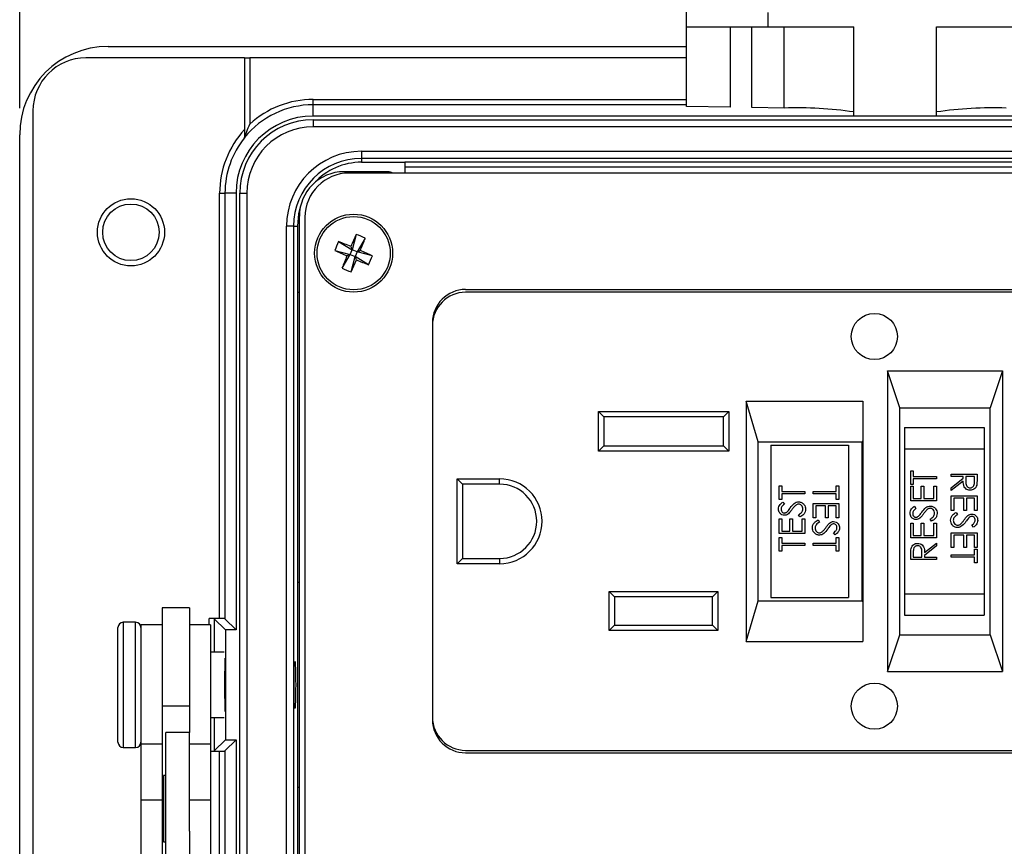
# Model space of a CAD drawing. Units: inches. Extents: x 0.4 to 16.8, y 0.2 to 10.8.
# Drawn here: x 3.4 to 5.2, y 7.7 to 9.2 of the extents above; entities that cross this region are included whole.
import ezdxf

# ---------------------------------------------------------------- set-up
doc = ezdxf.new("R2010")
doc.units = ezdxf.units.IN
doc.header["$MEASUREMENT"] = 0
doc.layers.add('FORMAT', color=7, linetype='Continuous')
doc.styles.add('SLDTEXTSTYLE0', font='TXT', dxfattribs={"width": 0.75})
doc.dimstyles.new('SLDDIMSTYLE0', dxfattribs={"dimtxt": 0.166667, "dimasz": 0.156, "dimexe": 0, "dimexo": 0.0625, "dimgap": 0.041667, "dimtad": 0, "dimtih": 1, "dimtoh": 1, "dimdec": 1, "dimlfac": 1.5, "dimrnd": 1e-09, "dimzin": 4, "dimdsep": 46, "dimtxsty": 'SLDTEXTSTYLE0', "dimsah": 1, "dimcen": 0.09, "dimadec": 0, "dimazin": 1, "dimtfac": 1, "dimtdec": 1, "dimtofl": 0, "dimtmove": 0, "dimatfit": 3, "dimfxl": 0, "dimfrac": 2, "dimtolj": 1, "dimtzin": 12, "dimarcsym": 0})

# ---------------------------------------------------------------- blocks, each defined once
blk = doc.blocks.new('_D_5')
at = {"layer": 'FORMAT', "color": 7}
for p, q in [((4.8901, 10.3699), (4.8394, 10.3699)), ((4.8394, 10.3699), (4.8394, 10.1051)), ((5.2596, 10.3699), (5.3103, 10.3699)), ((5.3103, 10.3699), (5.3103, 10.1051)), ((3.39, 9.0683), (3.39, 10.2514)), ((6.6967, 9.0683), (6.6967, 10.2514)), ((3.39, 10.1264), (4.6935, 10.1264)), ((6.6967, 10.1264), (5.4562, 10.1264)), ((4.8394, 10.1051), (4.8901, 10.1051)), ((5.3103, 10.1051), (5.2596, 10.1051))]:
    blk.add_line(p, q, dxfattribs=at)
for points in [[(3.39, 10.1264), (3.546, 10.1004), (3.546, 10.1524)], [(6.6967, 10.1264), (6.5407, 10.1524), (6.5407, 10.1004)]]:
    blk.add_solid(points, dxfattribs=at)
at = {"layer": 'FORMAT', "color": 7, "char_height": 0.16667, "attachment_point": 1, "style": 'SLDTEXTSTYLE0'}
for s, insert in [('126', (4.8901, 10.3199)), ('5.0', (4.921, 10.0639))]:
    blk.add_mtext(s, dxfattribs=dict(at, insert=insert))

msp = doc.modelspace()

# ---------------------------------------------------------------- linework, layer by layer
at = {"color": 7, "linetype": 'Continuous', "lineweight": 25}
for p, q in [((4.6477, 9.2217), (4.6477, 9.2964)), ((4.801, 9.2489), (4.801, 9.2217)), ((4.6477, 9.2217), (4.801, 9.2217)), ((4.6477, 9.0718), (4.6477, 9.2217)), ((4.7299, 9.2217), (4.7299, 9.0704)), ((4.7708, 9.0698), (4.7708, 9.2217)), ((4.801, 9.2217), (4.963, 9.2217)), ((4.8317, 9.0687), (4.8317, 9.2217)), ((4.963, 9.0538), (4.963, 9.2217)), ((5.119, 9.2217), (5.281, 9.2217)), ((5.119, 9.0538), (5.119, 9.2217)), ((3.5567, 9.185), (4.6477, 9.185)), ((3.814, 9.1633), (3.515, 9.1633)), ((3.814, 9.1633), (3.814, 9.0281)), ((3.814, 9.1633), (3.824, 9.1633)), ((3.824, 9.1633), (3.824, 9.0386)), ((4.6477, 9.1633), (3.824, 9.1633)), ((3.9434, 9.075), (3.9434, 9.085)), ((3.9434, 9.085), (4.6477, 9.085)), ((3.415, 9.0633), (3.415, 6.9)), ((3.9434, 9.0537), (3.9434, 9.075)), ((4.6477, 9.075), (3.9434, 9.075)), ((4.7299, 9.0704), (4.6477, 9.0718)), ((4.8317, 9.0687), (4.7708, 9.0698)), ((6.1434, 9.0537), (3.9434, 9.0537)), ((3.9434, 9.0467), (3.9434, 9.0334)), ((3.9434, 9.0467), (6.1434, 9.0467)), ((5.119, 9.0538), (4.963, 9.0538)), ((6.1434, 9.0334), (3.9434, 9.0334)), ((3.39, 6.945), (3.39, 9.0183)), ((4.0344, 8.9873), (6.0524, 8.9873)), ((4.0344, 8.9873), (4.0344, 8.9739)), ((6.0524, 8.9739), (4.0344, 8.9739)), ((4.0344, 8.9739), (4.0344, 8.9666)), ((4.0344, 8.9666), (4.1161, 8.9666)), ((5.9707, 8.9666), (4.1161, 8.9666)), ((4.1161, 8.9666), (4.1161, 8.9462)), ((4.1161, 8.9583), (5.9707, 8.9583)), ((4.0844, 8.9488), (4.0014, 8.9488)), ((6.0755, 8.9462), (4.0112, 8.9462)), ((3.767, 8.9083), (3.777, 8.9083)), ((3.767, 8.1066), (3.767, 8.9083)), ((3.777, 8.9083), (3.777, 8.1063)), ((3.798, 8.9083), (3.777, 8.9083)), ((3.798, 8.9083), (3.798, 8.0854)), ((3.805, 8.9083), (3.8183, 8.9083)), ((3.805, 7.055), (3.805, 8.9083)), ((3.8183, 8.9083), (3.8183, 7.055)), ((3.9174, 7.0984), (3.9174, 8.8648)), ((3.9279, 8.8629), (3.9279, 7.1004)), ((3.8931, 7.1173), (3.8931, 8.846)), ((3.9064, 8.846), (3.8931, 8.846)), ((3.9064, 8.846), (3.9064, 7.1173)), ((3.9064, 8.846), (3.9137, 8.846)), ((3.9137, 8.846), (3.9137, 8.7209)), ((4.0245, 8.8307), (4.0171, 8.8016)), ((4.0415, 8.8236), (4.0261, 8.7979)), ((3.9914, 8.817), (4.0171, 8.8016)), ((4.0134, 8.7927), (4.0171, 8.8016)), ((4.0146, 8.8079), (4.0171, 8.8016)), ((4.0261, 8.7979), (4.0171, 8.8016)), ((3.9844, 8.8001), (4.0134, 8.7927)), ((3.998, 8.767), (4.0134, 8.7927)), ((4.0134, 8.7927), (4.0071, 8.7901)), ((4.0134, 8.7927), (4.0224, 8.7889)), ((4.0149, 8.7599), (4.0224, 8.7889)), ((4.0261, 8.7979), (4.0224, 8.7889)), ((4.0249, 8.7827), (4.0224, 8.7889)), ((4.048, 8.7735), (4.0224, 8.7889)), ((4.0261, 8.7979), (4.0323, 8.8005)), ((4.0551, 8.7905), (4.0261, 8.7979)), ((4.2308, 8.7269), (5.8559, 8.7269)), ((3.9137, 8.7209), (3.9137, 8.175)), ((3.9174, 8.7209), (3.9137, 8.7209)), ((5.8392, 8.7215), (4.2309, 8.7215)), ((4.1721, 8.6804), (4.1705, 8.6804)), ((4.1759, 8.6887), (4.1733, 8.6887)), ((4.1684, 8.659), (4.1684, 7.9207)), ((5.0264, 8.5732), (5.243, 8.5732)), ((5.0264, 8.5732), (5.0264, 8.0065)), ((5.0495, 8.5039), (5.0264, 8.5732)), ((5.243, 8.5732), (5.2199, 8.5039)), ((5.243, 8.5732), (5.243, 8.0065)), ((4.7597, 8.5165), (4.9797, 8.5165)), ((4.7597, 8.5165), (4.7597, 8.0632)), ((4.7828, 8.4399), (4.7597, 8.5165)), ((4.9797, 8.5165), (4.9797, 8.0632)), ((5.0495, 8.0758), (5.0495, 8.5039)), ((5.0495, 8.5039), (5.2199, 8.5039)), ((5.2199, 8.0758), (5.2199, 8.5039)), ((4.4817, 8.4969), (4.727, 8.4969)), ((4.4817, 8.4222), (4.4817, 8.4969)), ((4.4917, 8.4869), (4.4817, 8.4969)), ((4.4917, 8.4869), (4.4917, 8.4322)), ((4.717, 8.4869), (4.4917, 8.4869)), ((4.717, 8.4869), (4.727, 8.4969)), ((4.717, 8.4322), (4.717, 8.4869)), ((4.727, 8.4969), (4.727, 8.4222)), ((5.0584, 8.4665), (5.0584, 8.4265)), ((5.0584, 8.4665), (5.2084, 8.4665)), ((5.2084, 8.4665), (5.2084, 8.4265)), ((4.4817, 8.4222), (4.4917, 8.4322)), ((4.4917, 8.4322), (4.717, 8.4322)), ((4.727, 8.4222), (4.717, 8.4322)), ((4.7828, 8.4399), (4.9789, 8.4399)), ((4.7828, 8.1399), (4.7828, 8.4399)), ((4.8064, 8.4332), (4.8064, 8.1465)), ((4.8064, 8.4332), (4.953, 8.4332)), ((4.953, 8.4332), (4.953, 8.1465)), ((4.9797, 8.4424), (4.9789, 8.4399)), ((4.9789, 8.1399), (4.9789, 8.4399)), ((4.727, 8.4222), (4.4817, 8.4222)), ((5.0584, 8.4265), (5.0584, 8.1532)), ((5.0584, 8.4265), (5.2084, 8.4265)), ((5.2084, 8.4265), (5.2084, 8.1532)), ((5.0701, 8.3848), (5.0751, 8.3848)), ((5.0701, 8.3592), (5.0701, 8.3848)), ((5.0751, 8.3848), (5.0751, 8.3742)), ((5.0751, 8.3742), (5.1188, 8.3742)), ((5.1188, 8.3742), (5.1188, 8.3698)), ((5.1467, 8.379), (5.1953, 8.379)), ((5.1467, 8.3746), (5.1467, 8.379)), ((5.1691, 8.3746), (5.1467, 8.3746)), ((5.1691, 8.3711), (5.1691, 8.3746)), ((5.1741, 8.3746), (5.174, 8.3657)), ((5.1903, 8.3746), (5.1741, 8.3746)), ((5.1903, 8.3655), (5.1903, 8.3746)), ((5.1953, 8.379), (5.1953, 8.3692)), ((4.215, 8.3699), (4.295, 8.3699)), ((4.215, 8.2099), (4.215, 8.3699)), ((4.215, 8.3699), (4.225, 8.3599)), ((4.295, 8.3599), (4.225, 8.3599)), ((4.225, 8.3599), (4.225, 8.2199)), ((4.295, 8.3599), (4.295, 8.3699)), ((4.822, 8.3566), (4.827, 8.3566)), ((4.822, 8.3311), (4.822, 8.3566)), ((4.827, 8.3566), (4.827, 8.346)), ((4.9298, 8.3567), (4.9348, 8.3567)), ((4.9298, 8.3461), (4.9298, 8.3567)), ((4.9348, 8.3567), (4.9348, 8.3311)), ((5.0751, 8.3592), (5.0701, 8.3592)), ((5.0701, 8.3561), (5.0751, 8.3561)), ((5.0701, 8.3287), (5.0701, 8.3561)), ((5.0751, 8.3698), (5.0751, 8.3592)), ((5.1188, 8.3698), (5.0751, 8.3698)), ((5.0751, 8.3561), (5.0751, 8.3331)), ((5.0901, 8.3561), (5.0951, 8.3561)), ((5.0901, 8.3331), (5.0901, 8.3561)), ((5.0951, 8.3561), (5.0951, 8.3331)), ((5.1138, 8.3561), (5.1188, 8.3561)), ((5.1138, 8.3331), (5.1138, 8.3561)), ((5.1188, 8.3561), (5.1188, 8.3287)), ((5.1467, 8.3532), (5.1691, 8.3711)), ((5.1691, 8.3657), (5.1467, 8.3478)), ((4.827, 8.346), (4.8707, 8.346)), ((4.827, 8.3417), (4.827, 8.3311)), ((4.8707, 8.3417), (4.827, 8.3417)), ((4.8707, 8.346), (4.8707, 8.3417)), ((4.8862, 8.3417), (4.8862, 8.3461)), ((4.8862, 8.3461), (4.9298, 8.3461)), ((4.9298, 8.3417), (4.8862, 8.3417)), ((4.9298, 8.3311), (4.9298, 8.3417)), ((5.1467, 8.3478), (5.1467, 8.3532)), ((5.1467, 8.3378), (5.1953, 8.3378)), ((5.1467, 8.3104), (5.1467, 8.3378)), ((5.1953, 8.3378), (5.1953, 8.3104)), ((4.827, 8.3311), (4.822, 8.3311)), ((4.829, 8.3261), (4.832, 8.3222)), ((4.8862, 8.3236), (4.9348, 8.3236)), ((4.8862, 8.2962), (4.8862, 8.3236)), ((4.8911, 8.3193), (4.8911, 8.2962)), ((4.9098, 8.3193), (4.8911, 8.3193)), ((4.9098, 8.2962), (4.9098, 8.3193)), ((4.9148, 8.3193), (4.9148, 8.2962)), ((4.9298, 8.3193), (4.9148, 8.3193)), ((4.9348, 8.3311), (4.9298, 8.3311)), ((4.9298, 8.2962), (4.9298, 8.3193)), ((4.9348, 8.3236), (4.9348, 8.2962)), ((5.1188, 8.3287), (5.0701, 8.3287)), ((5.0751, 8.3331), (5.0901, 8.3331)), ((5.0771, 8.3181), (5.0801, 8.3142)), ((5.0951, 8.3331), (5.1138, 8.3331)), ((5.1517, 8.3335), (5.1517, 8.3104)), ((5.1704, 8.3335), (5.1517, 8.3335)), ((5.1704, 8.3104), (5.1704, 8.3335)), ((5.1753, 8.3335), (5.1753, 8.3104)), ((5.1903, 8.3335), (5.1753, 8.3335)), ((5.1903, 8.3104), (5.1903, 8.3335)), ((4.8613, 8.2981), (4.8588, 8.3022)), ((5.1517, 8.3104), (5.1467, 8.3104)), ((5.156, 8.3067), (5.1585, 8.3026)), ((5.1753, 8.3104), (5.1704, 8.3104)), ((5.1953, 8.3104), (5.1903, 8.3104)), ((4.822, 8.2943), (4.827, 8.2943)), ((4.822, 8.2669), (4.822, 8.2943)), ((4.827, 8.2943), (4.827, 8.2713)), ((4.842, 8.2943), (4.847, 8.2943)), ((4.842, 8.2713), (4.842, 8.2943)), ((4.847, 8.2943), (4.847, 8.2713)), ((4.8657, 8.2943), (4.8707, 8.2943)), ((4.8657, 8.2713), (4.8657, 8.2943)), ((4.8707, 8.2943), (4.8707, 8.2669)), ((4.8911, 8.2962), (4.8862, 8.2962)), ((4.8955, 8.2925), (4.898, 8.2884)), ((4.9148, 8.2962), (4.9098, 8.2962)), ((4.9348, 8.2962), (4.9298, 8.2962)), ((5.0701, 8.2863), (5.0751, 8.2863)), ((5.0701, 8.2589), (5.0701, 8.2863)), ((5.0751, 8.2863), (5.0751, 8.2633)), ((5.0901, 8.2863), (5.0951, 8.2863)), ((5.0901, 8.2633), (5.0901, 8.2863)), ((5.0951, 8.2863), (5.0951, 8.2633)), ((5.1094, 8.2901), (5.1069, 8.2942)), ((5.1138, 8.2863), (5.1188, 8.2863)), ((5.1138, 8.2633), (5.1138, 8.2863)), ((5.1188, 8.2863), (5.1188, 8.2589)), ((5.1883, 8.2786), (5.1853, 8.2826)), ((4.8707, 8.2669), (4.822, 8.2669)), ((4.827, 8.2713), (4.842, 8.2713)), ((4.847, 8.2713), (4.8657, 8.2713)), ((4.9278, 8.2644), (4.9248, 8.2684)), ((5.0751, 8.2633), (5.0901, 8.2633)), ((5.0951, 8.2633), (5.1138, 8.2633)), ((5.1467, 8.268), (5.1953, 8.268)), ((5.1467, 8.2406), (5.1467, 8.268)), ((5.1517, 8.2637), (5.1517, 8.2406)), ((5.1704, 8.2637), (5.1517, 8.2637)), ((5.1704, 8.2406), (5.1704, 8.2637)), ((5.1753, 8.2637), (5.1753, 8.2406)), ((5.1903, 8.2637), (5.1753, 8.2637)), ((5.1903, 8.2406), (5.1903, 8.2637)), ((5.1953, 8.268), (5.1953, 8.2406)), ((4.822, 8.2594), (4.827, 8.2594)), ((4.822, 8.2339), (4.822, 8.2594)), ((4.827, 8.2594), (4.827, 8.2488)), ((4.827, 8.2488), (4.8707, 8.2488)), ((4.827, 8.2445), (4.827, 8.2339)), ((4.8707, 8.2445), (4.827, 8.2445)), ((4.8707, 8.2488), (4.8707, 8.2445)), ((4.8862, 8.2445), (4.8862, 8.2488)), ((4.8862, 8.2488), (4.9298, 8.2488)), ((4.9298, 8.2445), (4.8862, 8.2445)), ((4.9298, 8.2594), (4.9348, 8.2594)), ((4.9298, 8.2488), (4.9298, 8.2594)), ((4.9298, 8.2339), (4.9298, 8.2445)), ((4.9348, 8.2594), (4.9348, 8.2339)), ((5.1188, 8.2589), (5.0701, 8.2589)), ((5.0963, 8.2311), (5.1188, 8.2489)), ((5.1188, 8.2435), (5.0963, 8.2257)), ((5.1188, 8.2489), (5.1188, 8.2435)), ((4.827, 8.2339), (4.822, 8.2339)), ((4.9348, 8.2339), (4.9298, 8.2339)), ((5.0701, 8.2178), (5.0701, 8.2275)), ((5.0751, 8.2312), (5.0751, 8.2221)), ((5.0913, 8.2221), (5.0914, 8.231)), ((5.0963, 8.2257), (5.0963, 8.2221)), ((5.1517, 8.2406), (5.1467, 8.2406)), ((5.1467, 8.2225), (5.1467, 8.2269)), ((5.1467, 8.2269), (5.1903, 8.2269)), ((5.1753, 8.2406), (5.1704, 8.2406)), ((5.1953, 8.2406), (5.1903, 8.2406)), ((5.1903, 8.2375), (5.1953, 8.2375)), ((5.1903, 8.2269), (5.1903, 8.2375)), ((5.1953, 8.2375), (5.1953, 8.2119)), ((4.215, 8.2099), (4.225, 8.2199)), ((4.295, 8.2099), (4.215, 8.2099)), ((4.225, 8.2199), (4.295, 8.2199)), ((4.295, 8.2199), (4.295, 8.2099)), ((5.1188, 8.2178), (5.0701, 8.2178)), ((5.0751, 8.2221), (5.0913, 8.2221)), ((5.0963, 8.2221), (5.1188, 8.2221)), ((5.1188, 8.2221), (5.1188, 8.2178)), ((5.1903, 8.2225), (5.1467, 8.2225)), ((5.1903, 8.2119), (5.1903, 8.2225)), ((5.1953, 8.2119), (5.1903, 8.2119)), ((3.9137, 8.175), (3.9137, 7.7883)), ((3.9137, 8.175), (3.9174, 8.175)), ((4.5017, 8.0842), (4.5017, 8.1575)), ((4.5017, 8.1575), (4.7064, 8.1575)), ((4.5017, 8.1575), (4.5117, 8.1475)), ((4.7064, 8.1575), (4.6964, 8.1475)), ((4.7064, 8.1575), (4.7064, 8.0842)), ((5.0584, 8.1532), (5.2084, 8.1532)), ((5.0584, 8.1532), (5.0584, 8.1132)), ((5.2084, 8.1532), (5.2084, 8.1132)), ((4.5117, 8.1475), (4.5117, 8.0942)), ((4.6964, 8.1475), (4.5117, 8.1475)), ((4.6964, 8.0942), (4.6964, 8.1475)), ((4.7597, 8.0632), (4.7828, 8.1399)), ((4.7828, 8.1399), (4.9789, 8.1399)), ((4.8064, 8.1465), (4.953, 8.1465)), ((4.9789, 8.1399), (4.9797, 8.1373)), ((3.71, 8.127), (3.6587, 8.127)), ((3.6587, 8.127), (3.6587, 7.9413)), ((3.71, 8.127), (3.71, 7.9413)), ((3.6087, 8.0996), (3.5854, 8.0996)), ((3.5854, 8.0996), (3.5854, 7.9398)), ((3.6087, 7.9398), (3.6087, 8.0996)), ((3.6587, 8.095), (3.6187, 8.095)), ((3.6187, 8.095), (3.6187, 7.8697)), ((3.75, 8.095), (3.71, 8.095)), ((3.767, 8.1066), (3.747, 8.1066)), ((3.747, 8.095), (3.747, 8.1066)), ((3.75, 8.095), (3.75, 7.8697)), ((3.778, 8.0854), (3.757, 8.1063)), ((3.757, 8.1063), (3.757, 8.0433)), ((3.798, 8.0854), (3.777, 8.1063)), ((5.0584, 8.1132), (5.2084, 8.1132)), ((3.5754, 7.9434), (3.5754, 8.0896)), ((3.778, 8.0854), (3.778, 7.8779)), ((3.798, 8.0854), (3.778, 8.0854)), ((4.5117, 8.0942), (4.5017, 8.0842)), ((4.7064, 8.0842), (4.5017, 8.0842)), ((4.5117, 8.0942), (4.6964, 8.0942)), ((4.6964, 8.0942), (4.7064, 8.0842)), ((4.7597, 8.0632), (4.9797, 8.0632)), ((5.0264, 8.0065), (5.0495, 8.0758)), ((5.0495, 8.0758), (5.2199, 8.0758)), ((5.2199, 8.0758), (5.243, 8.0065)), ((3.7754, 8.0433), (3.75, 8.0433)), ((3.7767, 8.0317), (3.7767, 7.9598)), ((5.0264, 8.0065), (5.243, 8.0065)), ((3.7767, 7.9598), (3.7767, 7.9316)), ((3.5754, 7.8736), (3.5754, 7.9434)), ((3.5854, 7.9398), (3.5854, 7.8636)), ((3.6087, 7.8636), (3.6087, 7.9398)), ((3.71, 7.9413), (3.6587, 7.9413)), ((3.6587, 7.9413), (3.6587, 7.8697)), ((3.71, 7.9413), (3.71, 7.8917)), ((3.75, 7.92), (3.7754, 7.92)), ((3.757, 7.92), (3.757, 7.857)), ((3.71, 7.8917), (3.6654, 7.8917)), ((3.6654, 7.8316), (3.6654, 7.8917)), ((3.71, 7.8316), (3.71, 7.8917)), ((3.778, 7.8779), (3.757, 7.857)), ((3.798, 7.8779), (3.777, 7.857)), ((3.778, 7.8779), (3.798, 7.8779)), ((3.798, 7.8779), (3.798, 7.055)), ((3.5854, 7.8636), (3.6087, 7.8636)), ((3.6587, 7.8697), (3.6187, 7.8697)), ((3.6187, 7.8697), (3.6187, 7.7644)), ((3.6587, 7.8697), (3.6587, 7.7644)), ((3.75, 7.8697), (3.71, 7.8697)), ((3.75, 7.8697), (3.75, 7.7644)), ((3.75, 7.8566), (3.767, 7.8566)), ((3.767, 7.3252), (3.767, 7.8566)), ((3.777, 7.857), (3.777, 7.3252)), ((4.2309, 7.8582), (5.8392, 7.8582)), ((4.2308, 7.8535), (5.8559, 7.8535)), ((3.6654, 7.605), (3.6654, 7.8316)), ((3.71, 7.7057), (3.71, 7.8316)), ((3.6654, 7.8107), (3.6614, 7.8107)), ((3.6614, 7.8107), (3.6614, 7.686)), ((3.6614, 7.7897), (3.6587, 7.7897)), ((3.9137, 7.7883), (3.9137, 7.2423)), ((3.9174, 7.7883), (3.9137, 7.7883)), ((3.6587, 7.7644), (3.6187, 7.7644)), ((3.6187, 7.7644), (3.6187, 7.3108)), ((3.6587, 7.7644), (3.6587, 7.3532)), ((3.75, 7.7644), (3.71, 7.7644)), ((3.75, 7.7644), (3.75, 7.3108)), ((3.6587, 7.707), (3.6614, 7.707)), ((3.71, 7.7057), (3.71, 7.3532)), ((3.6614, 7.686), (3.6654, 7.686))]:
    msp.add_line(p, q, dxfattribs=at)
at = {"color": 7, "linetype": 'Continuous', "lineweight": 25, "flags": 128}
msp.add_lwpolyline([(3.9191, 8.8815), (3.916, 8.8695), (3.9137, 8.846)], dxfattribs=at)
at = {"color": 7, "linetype": 'Continuous', "lineweight": 25}
for centre, radius in [((3.5998, 8.8346), 0.0633), ((3.5998, 8.8346), 0.0533), ((4.0197, 8.7953), 0.0735), ((4.0197, 8.7953), 0.069), ((5.0017, 8.6382), 0.0435), ((5.0017, 7.9415), 0.0435)]:
    msp.add_circle(centre, radius, dxfattribs=at)
for centre, radius, start, end in [((3.5567, 9.0183), 0.1667, 90, 180), ((3.515, 9.0633), 0.1, 90, 180), ((3.9434, 8.9083), 0.1767, 90, 132.4908), ((3.9434, 8.9083), 0.1667, 90, 140.8958), ((4.8555, 8.3145), 0.7546, 81.8089, 91.8061), ((5.2265, 8.3145), 0.7546, 88.1939, 98.1911), ((3.9434, 8.9083), 0.1454, 90, 180), ((3.9434, 8.9083), 0.1384, 90, 180), ((3.9434, 8.9083), 0.1763, 137.1806, 180), ((3.9434, 8.9083), 0.1251, 90, 180), ((3.9434, 8.9083), 0.1663, 141.0388, 180), ((4.0344, 8.846), 0.1413, 90, 180), ((4.0344, 8.846), 0.128, 90, 180), ((4.0344, 8.846), 0.1207, 90, 137.6251), ((4.0014, 8.8648), 0.084, 90, 180), ((4.0112, 8.8629), 0.0833, 90, 180), ((4.0844, 8.9321), 0.0167, 57.4072, 90), ((5.1174, 8.3381), 1.1987, 155.7386, 156.9273), ((3.952, 8.633), 0.2106, 64.8583, 69.8618), ((2.9226, 9.2535), 1.1987, 337.7927, 338.9814), ((4.1821, 8.7276), 0.2106, 154.8583, 159.8618), ((3.5615, 7.6981), 1.1987, 67.7927, 68.9814), ((4.4769, 9.8929), 1.1987, 245.7386, 246.9273), ((5.1169, 8.337), 1.1987, 157.7927, 158.9814), ((2.9221, 9.2524), 1.1987, 335.7386, 336.9273), ((4.478, 9.8924), 1.1987, 247.7927, 248.9814), ((3.5626, 7.6977), 1.1987, 65.7386, 66.9273), ((3.8574, 8.863), 0.2106, 334.8583, 339.8618), ((4.0874, 8.9576), 0.2106, 244.8583, 249.8618), ((4.2308, 8.6644), 0.0625, 90, 180), ((4.2309, 8.659), 0.0625, 90, 180), ((4.295, 8.2899), 0.08, 270, 90), ((4.295, 8.2899), 0.07, 270, 90), ((3.5854, 8.0896), 0.01, 90, 180), ((3.6087, 8.0896), 0.01, 0, 90), ((4.2309, 7.9207), 0.0625, 180, 270), ((4.2308, 7.916), 0.0625, 180, 270), ((3.5854, 7.8736), 0.01, 180, 270), ((3.6087, 7.8736), 0.01, 270, 0)]:
    msp.add_arc(centre, radius, start, end, dxfattribs=at)
for centre, major_axis, start_param, end_param in [((3.747, 8.1063), (0.01, 0), 0.034907, 1.570796), ((3.767, 8.1063), (0.01, 0), 0.034907, 1.570796), ((3.7754, 7.9816), (0, 0.0443), 4.091475, 5.333302), ((3.747, 7.857), (0.01, 0), 5.016057, 6.248279), ((3.767, 7.857), (0.01, 0), 4.712389, 6.248279)]:
    msp.add_ellipse(centre, major_axis=major_axis, ratio=0.034921, start_param=start_param, end_param=end_param, dxfattribs=at)
msp.add_ellipse((3.9089, 7.9816), major_axis=(0, 0.0443), ratio=0.034921, dxfattribs=at)
for points, knots in [([(3.814, 9.0134), (3.814, 9.0134), (3.8143, 9.0142), (3.8149, 9.0159), (3.8153, 9.0169), (3.8165, 9.0201), (3.8173, 9.0224), (3.82, 9.0293), (3.822, 9.0339), (3.824, 9.0386)], [0, 0, 0, 0, 0.125, 0.125, 0.25, 0.25, 0.5, 0.5, 1, 1, 1, 1]), ([(3.814, 9.0281), (3.814, 9.0265), (3.814, 9.0249), (3.814, 9.0217), (3.814, 9.0201), (3.814, 9.0172), (3.814, 9.0159), (3.814, 9.0137), (3.814, 9.013), (3.814, 9.0129)], [0, 0, 0, 0, 0.25, 0.25, 0.5, 0.5, 0.75, 0.75, 1, 1, 1, 1]), ([(5.1823, 8.3484), (5.1807, 8.3486), (5.1777, 8.3488), (5.1736, 8.3512), (5.1695, 8.3567), (5.1693, 8.362), (5.1691, 8.3657)], [0, 0, 0, 0, 0.18712, 0.373979, 0.560911, 1, 1, 1, 1]), ([(5.174, 8.3657), (5.174, 8.3627), (5.174, 8.359), (5.1764, 8.3553), (5.1787, 8.3534), (5.1808, 8.353), (5.1823, 8.3528)], [0, 0, 0, 0, 0.499827, 0.625498, 0.751208, 1, 1, 1, 1]), ([(5.1823, 8.3528), (5.183, 8.3528), (5.1844, 8.353), (5.1864, 8.3539), (5.188, 8.3553), (5.1904, 8.3589), (5.1903, 8.3626), (5.1903, 8.3655)], [0, 0, 0, 0, 0.1253074, 0.250617, 0.3759543, 0.5012806, 1, 1, 1, 1]), ([(5.1946, 8.3582), (5.1941, 8.3567), (5.1931, 8.3537), (5.1898, 8.3504), (5.1861, 8.3487), (5.1835, 8.3485), (5.1823, 8.3484)], [0, 0, 0, 0, 0.279797, 0.5595, 0.779626, 1, 1, 1, 1]), ([(5.1953, 8.3692), (5.1953, 8.3672), (5.1953, 8.3635), (5.1948, 8.3598), (5.1946, 8.3582)], [0, 0, 0, 0, 0.56024, 1, 1, 1, 1]), ([(4.8208, 8.3131), (4.8209, 8.3146), (4.8212, 8.3176), (4.8241, 8.3223), (4.8272, 8.3247), (4.829, 8.3261)], [0, 0, 0, 0, 0.27975, 0.559501, 1, 1, 1, 1]), ([(4.832, 8.3222), (4.831, 8.3213), (4.8292, 8.3199), (4.8272, 8.3176), (4.826, 8.3153), (4.8258, 8.3135), (4.8258, 8.3127)], [0, 0, 0, 0, 0.340409, 0.560482, 0.78018, 1, 1, 1, 1]), ([(4.8431, 8.3153), (4.8453, 8.3183), (4.8485, 8.3226), (4.8543, 8.3262), (4.8573, 8.3265), (4.8587, 8.3267)], [0, 0, 0, 0, 0.5601154, 0.7802838, 1, 1, 1, 1]), ([(4.8539, 8.3206), (4.8523, 8.3191), (4.8494, 8.3164), (4.8472, 8.3133), (4.8462, 8.3118)], [0, 0, 0, 0, 0.559496, 1, 1, 1, 1]), ([(4.8587, 8.3224), (4.8577, 8.3222), (4.856, 8.322), (4.8545, 8.321), (4.8539, 8.3206)], [0, 0, 0, 0, 0.55899, 1, 1, 1, 1]), ([(4.8587, 8.3267), (4.8607, 8.3264), (4.8647, 8.3259), (4.8689, 8.322), (4.8715, 8.3175), (4.8718, 8.3144), (4.8719, 8.3128)], [0, 0, 0, 0, 0.279183, 0.559085, 0.779446, 1, 1, 1, 1]), ([(4.8669, 8.3128), (4.8668, 8.3141), (4.8665, 8.3168), (4.8646, 8.3199), (4.8618, 8.322), (4.8597, 8.3222), (4.8587, 8.3224)], [0, 0, 0, 0, 0.280276, 0.560148, 0.780153, 1, 1, 1, 1]), ([(5.0689, 8.3051), (5.069, 8.3066), (5.0693, 8.3096), (5.0722, 8.3143), (5.0753, 8.3167), (5.0771, 8.3181)], [0, 0, 0, 0, 0.27975, 0.559501, 1, 1, 1, 1]), ([(5.0912, 8.3073), (5.0934, 8.3103), (5.0966, 8.3146), (5.1024, 8.3182), (5.1054, 8.3185), (5.1069, 8.3187)], [0, 0, 0, 0, 0.560115, 0.780284, 1, 1, 1, 1]), ([(5.1069, 8.3187), (5.1088, 8.3184), (5.1128, 8.3179), (5.1171, 8.314), (5.1196, 8.3095), (5.1199, 8.3064), (5.12, 8.3048)], [0, 0, 0, 0, 0.279183, 0.559085, 0.779446, 1, 1, 1, 1]), ([(4.8321, 8.3012), (4.8304, 8.3014), (4.827, 8.3018), (4.8232, 8.3051), (4.8211, 8.3091), (4.8209, 8.3118), (4.8208, 8.3131)], [0, 0, 0, 0, 0.279553, 0.558798, 0.779378, 1, 1, 1, 1]), ([(4.8258, 8.3127), (4.8259, 8.3117), (4.826, 8.3097), (4.8275, 8.3073), (4.8296, 8.3058), (4.8312, 8.3056), (4.8319, 8.3055)], [0, 0, 0, 0, 0.280274, 0.559931, 0.77992, 1, 1, 1, 1]), ([(4.8319, 8.3055), (4.8326, 8.3056), (4.834, 8.3057), (4.8362, 8.3068), (4.8375, 8.308), (4.8382, 8.3087)], [0, 0, 0, 0, 0.279946, 0.559774, 1, 1, 1, 1]), ([(4.8395, 8.3039), (4.8383, 8.303), (4.836, 8.3015), (4.8333, 8.3013), (4.8321, 8.3012)], [0, 0, 0, 0, 0.55984, 1, 1, 1, 1]), ([(4.8382, 8.3087), (4.8391, 8.3099), (4.8408, 8.3121), (4.8424, 8.3143), (4.8431, 8.3153)], [0, 0, 0, 0, 0.559906, 1, 1, 1, 1]), ([(4.8462, 8.3118), (4.845, 8.3103), (4.843, 8.3074), (4.8406, 8.305), (4.8395, 8.3039)], [0, 0, 0, 0, 0.560413, 1, 1, 1, 1]), ([(4.8588, 8.3022), (4.861, 8.3036), (4.8641, 8.3056), (4.8666, 8.3097), (4.8668, 8.3118), (4.8669, 8.3128)], [0, 0, 0, 0, 0.559321, 0.779782, 1, 1, 1, 1]), ([(4.8719, 8.3128), (4.8717, 8.311), (4.8714, 8.3074), (4.8677, 8.3019), (4.8637, 8.2995), (4.8613, 8.2981)], [0, 0, 0, 0, 0.2798798, 0.5596658, 1, 1, 1, 1]), ([(5.0802, 8.2932), (5.0785, 8.2934), (5.0751, 8.2938), (5.0713, 8.2971), (5.0692, 8.3011), (5.069, 8.3038), (5.0689, 8.3051)], [0, 0, 0, 0, 0.279553, 0.558798, 0.779378, 1, 1, 1, 1]), ([(5.0801, 8.3142), (5.0791, 8.3133), (5.0774, 8.3119), (5.0753, 8.3096), (5.0741, 8.3073), (5.074, 8.3055), (5.0739, 8.3047)], [0, 0, 0, 0, 0.3404085, 0.560482, 0.7801798, 1, 1, 1, 1]), ([(5.0739, 8.3047), (5.074, 8.3037), (5.0741, 8.3017), (5.0756, 8.2993), (5.0777, 8.2978), (5.0793, 8.2976), (5.08, 8.2975)], [0, 0, 0, 0, 0.280274, 0.559931, 0.77992, 1, 1, 1, 1]), ([(5.08, 8.2975), (5.0807, 8.2976), (5.0821, 8.2977), (5.0843, 8.2988), (5.0856, 8.3), (5.0863, 8.3007)], [0, 0, 0, 0, 0.279946, 0.559774, 1, 1, 1, 1]), ([(5.0863, 8.3007), (5.0873, 8.3019), (5.0889, 8.3041), (5.0905, 8.3063), (5.0912, 8.3073)], [0, 0, 0, 0, 0.559906, 1, 1, 1, 1]), ([(5.0943, 8.3038), (5.0931, 8.3023), (5.0911, 8.2994), (5.0887, 8.297), (5.0876, 8.2959)], [0, 0, 0, 0, 0.560413, 1, 1, 1, 1]), ([(5.102, 8.3126), (5.1004, 8.3111), (5.0975, 8.3084), (5.0953, 8.3053), (5.0943, 8.3038)], [0, 0, 0, 0, 0.559496, 1, 1, 1, 1]), ([(5.1068, 8.3144), (5.1058, 8.3142), (5.1041, 8.314), (5.1026, 8.313), (5.102, 8.3126)], [0, 0, 0, 0, 0.5589902, 1, 1, 1, 1]), ([(5.115, 8.3048), (5.1149, 8.3061), (5.1146, 8.3088), (5.1127, 8.3119), (5.1099, 8.314), (5.1078, 8.3142), (5.1068, 8.3144)], [0, 0, 0, 0, 0.280276, 0.560148, 0.780153, 1, 1, 1, 1]), ([(5.1069, 8.2942), (5.1091, 8.2956), (5.1122, 8.2976), (5.1147, 8.3017), (5.1149, 8.3038), (5.115, 8.3048)], [0, 0, 0, 0, 0.559321, 0.779782, 1, 1, 1, 1]), ([(5.12, 8.3048), (5.1198, 8.303), (5.1195, 8.2994), (5.1158, 8.2939), (5.1118, 8.2915), (5.1094, 8.2901)], [0, 0, 0, 0, 0.2798798, 0.5596658, 1, 1, 1, 1]), ([(5.1454, 8.2919), (5.1456, 8.2937), (5.146, 8.2973), (5.1496, 8.3028), (5.1536, 8.3052), (5.156, 8.3067)], [0, 0, 0, 0, 0.27988, 0.559666, 1, 1, 1, 1]), ([(5.1585, 8.3026), (5.1563, 8.3011), (5.1532, 8.2991), (5.1507, 8.295), (5.1505, 8.2929), (5.1504, 8.2919)], [0, 0, 0, 0, 0.559321, 0.779782, 1, 1, 1, 1]), ([(5.1712, 8.2929), (5.1723, 8.2945), (5.1743, 8.2973), (5.1767, 8.2998), (5.1778, 8.3008)], [0, 0, 0, 0, 0.560413, 1, 1, 1, 1]), ([(5.1778, 8.3008), (5.179, 8.3017), (5.1813, 8.3032), (5.184, 8.3035), (5.1852, 8.3036)], [0, 0, 0, 0, 0.55984, 1, 1, 1, 1]), ([(5.1854, 8.2992), (5.1847, 8.2991), (5.1834, 8.299), (5.1811, 8.298), (5.1799, 8.2967), (5.1791, 8.296)], [0, 0, 0, 0, 0.279946, 0.559774, 1, 1, 1, 1]), ([(5.1852, 8.3036), (5.1869, 8.3033), (5.1904, 8.3029), (5.1941, 8.2996), (5.1962, 8.2956), (5.1964, 8.2929), (5.1965, 8.2916)], [0, 0, 0, 0, 0.2795526, 0.5587984, 0.7793777, 1, 1, 1, 1]), ([(5.1915, 8.2921), (5.1915, 8.2931), (5.1913, 8.295), (5.1898, 8.2974), (5.1877, 8.299), (5.1862, 8.2991), (5.1854, 8.2992)], [0, 0, 0, 0, 0.280274, 0.559931, 0.77992, 1, 1, 1, 1]), ([(4.8849, 8.2777), (4.8851, 8.2795), (4.8855, 8.2831), (4.8891, 8.2886), (4.8931, 8.291), (4.8955, 8.2925)], [0, 0, 0, 0, 0.27988, 0.559666, 1, 1, 1, 1]), ([(4.898, 8.2884), (4.8958, 8.2869), (4.8927, 8.2849), (4.8902, 8.2808), (4.89, 8.2787), (4.8899, 8.2777)], [0, 0, 0, 0, 0.559321, 0.779782, 1, 1, 1, 1]), ([(4.9107, 8.2787), (4.9118, 8.2803), (4.9138, 8.2831), (4.9162, 8.2856), (4.9173, 8.2866)], [0, 0, 0, 0, 0.560413, 1, 1, 1, 1]), ([(4.9186, 8.2818), (4.9177, 8.2806), (4.916, 8.2785), (4.9144, 8.2762), (4.9138, 8.2753)], [0, 0, 0, 0, 0.559906, 1, 1, 1, 1]), ([(4.9173, 8.2866), (4.9185, 8.2875), (4.9208, 8.289), (4.9235, 8.2893), (4.9247, 8.2894)], [0, 0, 0, 0, 0.55984, 1, 1, 1, 1]), ([(4.9249, 8.285), (4.9242, 8.2849), (4.9228, 8.2848), (4.9206, 8.2838), (4.9194, 8.2825), (4.9186, 8.2818)], [0, 0, 0, 0, 0.279946, 0.559774, 1, 1, 1, 1]), ([(4.9247, 8.2894), (4.9264, 8.2891), (4.9298, 8.2887), (4.9336, 8.2854), (4.9357, 8.2814), (4.9359, 8.2787), (4.936, 8.2774)], [0, 0, 0, 0, 0.279553, 0.558798, 0.779378, 1, 1, 1, 1]), ([(4.931, 8.2779), (4.931, 8.2789), (4.9308, 8.2808), (4.9293, 8.2832), (4.9272, 8.2848), (4.9257, 8.2849), (4.9249, 8.285)], [0, 0, 0, 0, 0.280274, 0.559931, 0.77992, 1, 1, 1, 1]), ([(5.0876, 8.2959), (5.0864, 8.295), (5.0841, 8.2935), (5.0814, 8.2933), (5.0802, 8.2932)], [0, 0, 0, 0, 0.55984, 1, 1, 1, 1]), ([(5.1586, 8.278), (5.1566, 8.2783), (5.1526, 8.2788), (5.1484, 8.2827), (5.1458, 8.2872), (5.1456, 8.2903), (5.1454, 8.2919)], [0, 0, 0, 0, 0.279183, 0.559085, 0.779446, 1, 1, 1, 1]), ([(5.1504, 8.2919), (5.1505, 8.2906), (5.1508, 8.288), (5.1528, 8.2848), (5.1556, 8.2828), (5.1576, 8.2825), (5.1586, 8.2824)], [0, 0, 0, 0, 0.280276, 0.560148, 0.780153, 1, 1, 1, 1]), ([(5.1743, 8.2895), (5.172, 8.2864), (5.1689, 8.2822), (5.163, 8.2786), (5.1601, 8.2782), (5.1586, 8.278)], [0, 0, 0, 0, 0.5601154, 0.7802838, 1, 1, 1, 1]), ([(5.1586, 8.2824), (5.1596, 8.2825), (5.1614, 8.2827), (5.1628, 8.2837), (5.1634, 8.2841)], [0, 0, 0, 0, 0.5589902, 1, 1, 1, 1]), ([(5.1634, 8.2841), (5.165, 8.2856), (5.1679, 8.2883), (5.1702, 8.2915), (5.1712, 8.2929)], [0, 0, 0, 0, 0.5594958, 1, 1, 1, 1]), ([(5.1791, 8.296), (5.1782, 8.2948), (5.1765, 8.2927), (5.175, 8.2904), (5.1743, 8.2895)], [0, 0, 0, 0, 0.559906, 1, 1, 1, 1]), ([(5.1853, 8.2826), (5.1864, 8.2834), (5.1881, 8.2848), (5.1902, 8.2871), (5.1913, 8.2895), (5.1915, 8.2912), (5.1915, 8.2921)], [0, 0, 0, 0, 0.340409, 0.560482, 0.78018, 1, 1, 1, 1]), ([(5.1965, 8.2916), (5.1964, 8.2901), (5.1961, 8.2871), (5.1932, 8.2824), (5.1902, 8.2801), (5.1883, 8.2786)], [0, 0, 0, 0, 0.27975, 0.559501, 1, 1, 1, 1]), ([(4.8981, 8.2638), (4.8961, 8.2641), (4.8921, 8.2646), (4.8879, 8.2685), (4.8853, 8.273), (4.885, 8.2761), (4.8849, 8.2777)], [0, 0, 0, 0, 0.279183, 0.559085, 0.779446, 1, 1, 1, 1]), ([(4.8899, 8.2777), (4.89, 8.2764), (4.8903, 8.2738), (4.8923, 8.2706), (4.8951, 8.2686), (4.8971, 8.2683), (4.8981, 8.2682)], [0, 0, 0, 0, 0.280276, 0.560148, 0.780153, 1, 1, 1, 1]), ([(4.9138, 8.2753), (4.9115, 8.2722), (4.9084, 8.268), (4.9025, 8.2644), (4.8995, 8.264), (4.8981, 8.2638)], [0, 0, 0, 0, 0.5601154, 0.7802838, 1, 1, 1, 1]), ([(4.8981, 8.2682), (4.8991, 8.2683), (4.9008, 8.2685), (4.9023, 8.2695), (4.9029, 8.2699)], [0, 0, 0, 0, 0.55899, 1, 1, 1, 1]), ([(4.9029, 8.2699), (4.9045, 8.2714), (4.9074, 8.2741), (4.9097, 8.2773), (4.9107, 8.2787)], [0, 0, 0, 0, 0.559496, 1, 1, 1, 1]), ([(4.9248, 8.2684), (4.9258, 8.2692), (4.9276, 8.2706), (4.9296, 8.2729), (4.9308, 8.2753), (4.931, 8.277), (4.931, 8.2779)], [0, 0, 0, 0, 0.340409, 0.560482, 0.78018, 1, 1, 1, 1]), ([(4.936, 8.2774), (4.9359, 8.2759), (4.9356, 8.2729), (4.9327, 8.2682), (4.9297, 8.2659), (4.9278, 8.2644)], [0, 0, 0, 0, 0.27975, 0.559501, 1, 1, 1, 1]), ([(5.0708, 8.2385), (5.0713, 8.24), (5.0723, 8.2431), (5.0756, 8.2463), (5.0794, 8.2481), (5.0819, 8.2482), (5.0831, 8.2483)], [0, 0, 0, 0, 0.279797, 0.5595, 0.779626, 1, 1, 1, 1]), ([(5.0831, 8.2439), (5.0824, 8.2439), (5.081, 8.2438), (5.0791, 8.2428), (5.0774, 8.2414), (5.075, 8.2378), (5.0751, 8.2342), (5.0751, 8.2312)], [0, 0, 0, 0, 0.125307, 0.250617, 0.375954, 0.501281, 1, 1, 1, 1]), ([(5.0831, 8.2483), (5.0847, 8.2482), (5.0878, 8.2479), (5.0918, 8.2455), (5.0959, 8.24), (5.0962, 8.2348), (5.0963, 8.2311)], [0, 0, 0, 0, 0.18712, 0.373979, 0.560911, 1, 1, 1, 1]), ([(5.0914, 8.231), (5.0914, 8.234), (5.0914, 8.2377), (5.089, 8.2414), (5.0868, 8.2434), (5.0846, 8.2437), (5.0831, 8.2439)], [0, 0, 0, 0, 0.499827, 0.625498, 0.751208, 1, 1, 1, 1]), ([(5.0701, 8.2275), (5.0701, 8.2296), (5.0701, 8.2332), (5.0706, 8.2369), (5.0708, 8.2385)], [0, 0, 0, 0, 0.56024, 1, 1, 1, 1])]:
    msp.add_open_spline(points, degree=3, knots=knots, dxfattribs=at)

# ---------------------------------------------------------------- dimensions: what is measured, and where the dimension line sits
at = {"layer": 'FORMAT', "color": 7}
dim = msp.add_linear_dim(base=(6.6967, 10.1264), p1=(3.39, 9.0183), p2=(6.6967, 9.0183), dimstyle='SLDDIMSTYLE0', dxfattribs=at)
dim.commit()
dim.dimension.update_dxf_attribs({"geometry": '_D_5', "text_midpoint": (5.0749, 10.1264), "dimtype": 160})

doc.saveas('drawing.dxf')
